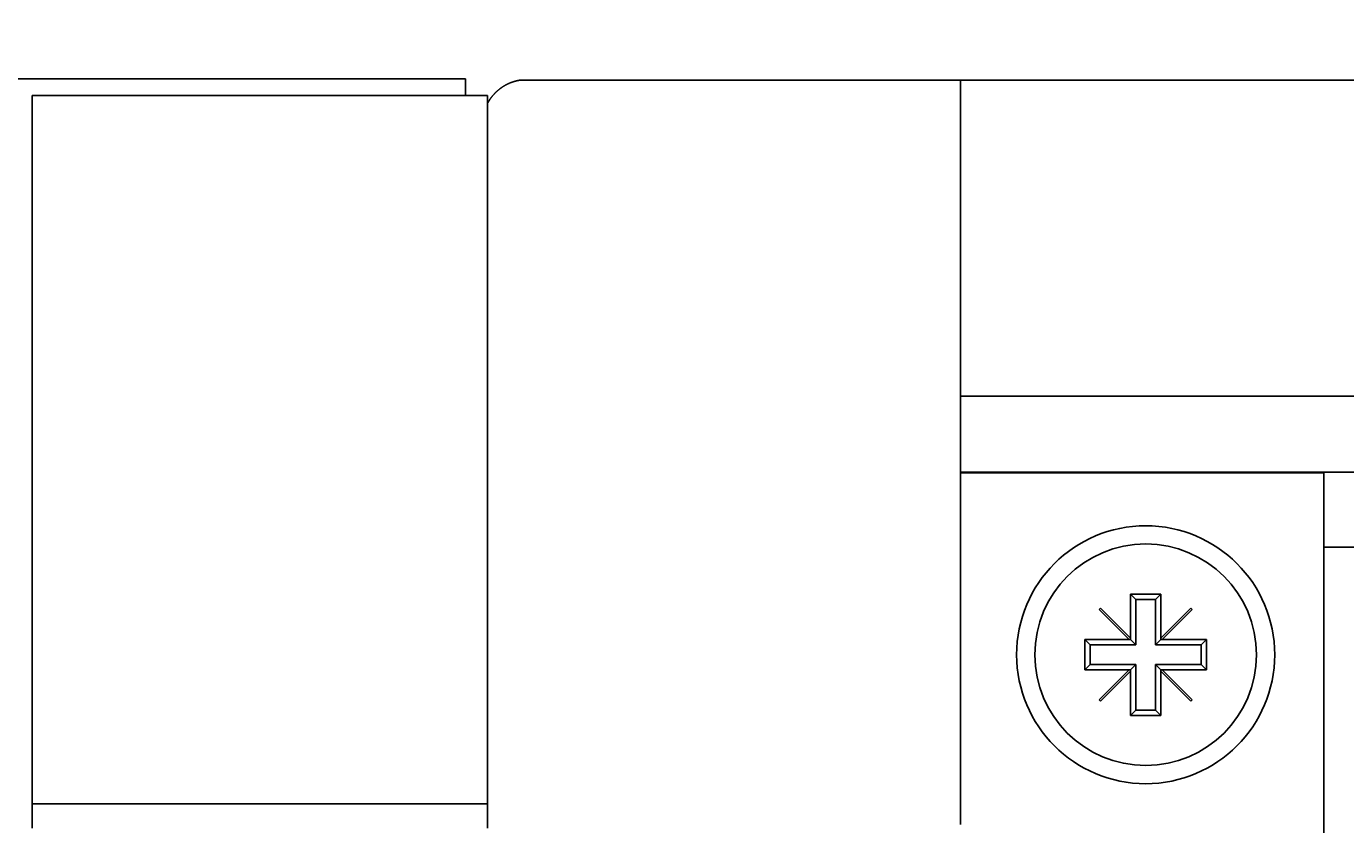
# Model space of a CAD drawing. Extents: x 0 to 2100, y 0 to 1485.
# Drawn here: x 297 to 340, y 653 to 679 of the extents above; entities that cross this region are included whole.
import ezdxf

# ---------------------------------------------------------------- set-up
doc = ezdxf.new("R2010")
doc.units = 0
doc.header["$LTSCALE"] = 5
doc.layers.get('0').update_dxf_attribs({"linetype": 'CONTINUOUS'})
doc.layers.get('DEFPOINTS').update_dxf_attribs({"linetype": 'CONTINUOUS'})
doc.layers.add('DIMENSION__ISO_', color=7, linetype='CONTINUOUS')
doc.layers.add('VISIBLE__ISO_', color=7, linetype='CONTINUOUS')
doc.styles.add('NOTE_TEXT__ISO_', font='txt.shx', dxfattribs={"bigfont": 'bigfont.shx'})
doc.dimstyles.get("Standard").update_dxf_attribs({"dimtxt": 0.18, "dimasz": 0.18, "dimexe": 0.18, "dimexo": 0.0625, "dimgap": 0.09, "dimtad": 0, "dimtih": 1, "dimtoh": 1, "dimzin": 0, "dimcen": 0.09, "dimazin": 3, "dimtfac": 1, "dimtofl": 0, "dimtmove": 0, "dimatfit": 3})

# ---------------------------------------------------------------- blocks, each defined once
blk = doc.blocks.new('*U79')
at = {"layer": 'DIMENSION__ISO_', "style": 'NOTE_TEXT__ISO_'}
blk.add_text('482.60 mm [19.000 in]', height=15, dxfattribs=at).set_placement((405.848, 732.885))
blk = doc.blocks.new('*D16')
at = {"layer": 'DEFPOINTS', "color": 0}
for p in [(765.648, 729.075), (283.048, 675.62), (765.648, 675.62)]:
    blk.add_point(p, dxfattribs=at)
at = {"layer": 'DIMENSION__ISO_'}
for p, q in [((283.048, 675.62), (283.048, 744.95)), ((765.648, 675.62), (765.648, 744.95)), ((295.548, 729.075), (753.148, 729.075))]:
    blk.add_line(p, q, dxfattribs=at)
for points in [[(295.548, 731.158), (295.548, 726.991), (283.048, 729.075)], [(753.148, 731.158), (753.148, 726.991), (765.648, 729.075)]]:
    blk.add_solid(points, dxfattribs=at)
blk.add_blockref('*U79', (0, 0))

msp = doc.modelspace()

# ---------------------------------------------------------------- linework, layer by layer
at = {"layer": 'VISIBLE__ISO_'}
for p, q in [((285.048, 677.62), (311.448, 677.62)), ((311.448, 677.62), (311.448, 677.072)), ((313.252, 677.575), (313.501, 677.575)), ((313.501, 677.575), (327.748, 677.575)), ((327.748, 677.575), (327.748, 677.576)), ((720.748, 677.576), (327.748, 677.576)), ((327.748, 677.575), (327.748, 677.107)), ((327.748, 677.575), (327.748, 677.575)), ((297.168, 677.072), (312.168, 677.072)), ((297.168, 677.072), (297.168, 676.102)), ((312.168, 677.072), (312.168, 676.102)), ((327.748, 676.149), (327.748, 677.107)), ((327.748, 676.149), (327.748, 677.107)), ((297.168, 676.102), (297.168, 653.928)), ((312.168, 676.102), (312.168, 653.928)), ((327.748, 664.635), (327.748, 676.149)), ((720.748, 667.153), (327.748, 667.153)), ((720.748, 664.653), (327.748, 664.653)), ((328.248, 664.635), (327.748, 664.635)), ((327.748, 657.415), (327.748, 664.635)), ((327.748, 664.635), (327.748, 664.635)), ((328.248, 664.635), (339.718, 664.635)), ((338.598, 664.635), (338.598, 664.653)), ((339.718, 664.635), (339.718, 646.095)), ((708.978, 662.184), (339.718, 662.184)), ((333.348, 659.18), (333.348, 660.635)), ((333.348, 660.635), (334.348, 660.635)), ((333.348, 660.635), (333.523, 660.46)), ((334.173, 660.46), (333.523, 660.46)), ((333.523, 660.46), (333.523, 658.96)), ((334.348, 660.635), (334.173, 660.46)), ((334.173, 658.96), (334.173, 660.46)), ((334.348, 660.635), (334.348, 659.18)), ((332.313, 660.125), (332.358, 660.17)), ((333.303, 659.135), (332.313, 660.125)), ((332.358, 660.17), (333.348, 659.18)), ((334.348, 659.18), (335.338, 660.17)), ((335.383, 660.125), (334.393, 659.135)), ((335.338, 660.17), (335.383, 660.125)), ((333.348, 659.135), (333.348, 659.18)), ((334.348, 659.18), (334.348, 659.135)), ((331.848, 658.135), (331.848, 659.135)), ((331.848, 659.135), (333.303, 659.135)), ((331.848, 659.135), (332.023, 658.96)), ((333.523, 658.96), (332.023, 658.96)), ((332.023, 658.96), (332.023, 658.31)), ((333.303, 659.135), (333.348, 659.135)), ((333.348, 659.135), (333.523, 658.96)), ((334.348, 659.135), (334.173, 658.96)), ((335.673, 658.96), (334.173, 658.96)), ((334.348, 659.135), (334.393, 659.135)), ((334.393, 659.135), (335.848, 659.135)), ((335.848, 659.135), (335.673, 658.96)), ((335.673, 658.31), (335.673, 658.96)), ((335.848, 659.135), (335.848, 658.135)), ((331.848, 658.135), (332.023, 658.31)), ((332.023, 658.31), (333.523, 658.31)), ((333.348, 658.135), (333.523, 658.31)), ((333.523, 658.31), (333.523, 656.81)), ((334.173, 656.81), (334.173, 658.31)), ((334.348, 658.135), (334.173, 658.31)), ((334.173, 658.31), (335.673, 658.31)), ((335.848, 658.135), (335.673, 658.31)), ((333.303, 658.135), (331.848, 658.135)), ((332.313, 657.145), (333.303, 658.135)), ((333.348, 658.09), (332.358, 657.1)), ((333.348, 658.135), (333.303, 658.135)), ((333.348, 658.09), (333.348, 658.135)), ((333.348, 656.635), (333.348, 658.09)), ((334.393, 658.135), (334.348, 658.135)), ((334.348, 658.135), (334.348, 658.09)), ((335.338, 657.1), (334.348, 658.09)), ((334.348, 658.09), (334.348, 656.635)), ((334.393, 658.135), (335.383, 657.145)), ((335.848, 658.135), (334.393, 658.135)), ((327.748, 657.415), (327.748, 657.369)), ((327.748, 657.369), (327.748, 653.035)), ((332.358, 657.1), (332.313, 657.145)), ((335.383, 657.145), (335.338, 657.1)), ((333.348, 656.635), (333.523, 656.81)), ((334.348, 656.635), (333.348, 656.635)), ((333.523, 656.81), (334.173, 656.81)), ((334.348, 656.635), (334.173, 656.81)), ((297.168, 653.928), (297.168, 653.72)), ((312.168, 653.928), (312.168, 653.72)), ((297.168, 653.52), (297.168, 653.72)), ((297.168, 653.72), (312.168, 653.72)), ((297.168, 652.92), (297.168, 653.52)), ((312.168, 653.52), (312.168, 653.72)), ((312.168, 652.92), (312.168, 653.52))]:
    msp.add_line(p, q, dxfattribs=at)
msp.add_polyline3d([(313.252, 677.575, 0), (313.241, 677.573, 0), (313.23, 677.572, 0), (313.22, 677.57, 0), (313.209, 677.568, 0), (313.199, 677.566, 0), (313.188, 677.564, 0), (313.178, 677.562, 0), (313.167, 677.559, 0), (313.156, 677.557, 0), (313.146, 677.555, 0), (313.135, 677.552, 0), (313.125, 677.55, 0), (313.115, 677.547, 0), (313.104, 677.544, 0), (313.094, 677.541, 0), (313.083, 677.539, 0), (313.073, 677.536, 0), (313.063, 677.533, 0), (313.052, 677.53, 0), (313.042, 677.526, 0), (313.032, 677.523, 0), (313.021, 677.52, 0), (313.011, 677.517, 0), (313.001, 677.513, 0), (312.991, 677.51, 0), (312.981, 677.506, 0), (312.97, 677.502, 0), (312.96, 677.499, 0), (312.95, 677.495, 0), (312.94, 677.491, 0), (312.93, 677.487, 0), (312.92, 677.483, 0), (312.91, 677.479, 0), (312.9, 677.475, 0), (312.89, 677.47, 0), (312.88, 677.466, 0), (312.871, 677.462, 0), (312.861, 677.457, 0), (312.851, 677.453, 0), (312.841, 677.448, 0), (312.832, 677.443, 0), (312.822, 677.439, 0), (312.812, 677.434, 0), (312.803, 677.429, 0), (312.793, 677.424, 0), (312.784, 677.419, 0), (312.774, 677.414, 0), (312.765, 677.409, 0), (312.755, 677.403, 0), (312.746, 677.398, 0), (312.736, 677.393, 0), (312.727, 677.387, 0), (312.718, 677.382, 0), (312.709, 677.376, 0), (312.699, 677.371, 0), (312.69, 677.365, 0), (312.681, 677.359, 0), (312.672, 677.353, 0), (312.663, 677.347, 0), (312.654, 677.341, 0), (312.645, 677.335, 0), (312.636, 677.329, 0), (312.627, 677.323, 0), (312.619, 677.317, 0), (312.61, 677.311, 0), (312.601, 677.304, 0), (312.592, 677.298, 0), (312.584, 677.291, 0), (312.575, 677.285, 0), (312.567, 677.278, 0), (312.558, 677.272, 0), (312.55, 677.265, 0), (312.541, 677.258, 0), (312.533, 677.251, 0), (312.525, 677.244, 0), (312.517, 677.237, 0), (312.508, 677.23, 0), (312.5, 677.223, 0), (312.492, 677.216, 0), (312.484, 677.209, 0), (312.476, 677.202, 0), (312.468, 677.194, 0), (312.46, 677.187, 0), (312.453, 677.18, 0), (312.445, 677.172, 0), (312.437, 677.164, 0), (312.43, 677.157, 0), (312.422, 677.149, 0), (312.414, 677.142, 0), (312.407, 677.134, 0), (312.4, 677.126, 0), (312.392, 677.118, 0), (312.385, 677.11, 0), (312.378, 677.102, 0), (312.37, 677.094, 0), (312.363, 677.086, 0), (312.356, 677.078, 0), (312.349, 677.07, 0), (312.342, 677.062, 0), (312.335, 677.053, 0), (312.328, 677.045, 0), (312.322, 677.037, 0), (312.315, 677.028, 0), (312.308, 677.02, 0), (312.302, 677.011, 0), (312.295, 677.003, 0), (312.289, 676.994, 0), (312.282, 676.985, 0), (312.276, 676.977, 0), (312.27, 676.968, 0), (312.263, 676.959, 0), (312.257, 676.95, 0), (312.251, 676.941, 0), (312.245, 676.932, 0), (312.239, 676.923, 0), (312.233, 676.914, 0), (312.228, 676.905, 0), (312.222, 676.896, 0), (312.216, 676.887, 0), (312.21, 676.878, 0), (312.205, 676.869, 0), (312.199, 676.859, 0), (312.194, 676.85, 0), (312.189, 676.841, 0), (312.183, 676.831, 0), (312.178, 676.822, 0), (312.173, 676.812, 0), (312.168, 676.803, 0)], dxfattribs=at)
msp.add_circle((333.848, 658.635), 4.25, dxfattribs=at)
for start, end in [(90, 270), (270, 90)]:
    msp.add_arc((333.848, 658.635), 3.65, start, end, dxfattribs=at)

# ---------------------------------------------------------------- dimensions: what is measured, and where the dimension line sits
at = {"layer": 'DIMENSION__ISO_'}
dim = msp.add_linear_dim(base=(765.648, 729.075), p1=(283.048, 675.62), p2=(765.648, 675.62), text='<> mm [19.000 in]', dimstyle='Standard', override={"dimgap": 0.762, "dimdec": 2, "dimpost": '', "dimtol": 0, "dimlim": 0, "dimtp": 0, "dimtm": 0, "dimtdec": 2, "dimtofl": 0, "dimatfit": 1}, dxfattribs=at)
dim.commit()
dim.dimension.update_dxf_attribs({"geometry": '*D16', "text_midpoint": (524.348, 729.075), "dimtype": 128})

doc.saveas('drawing.dxf')
